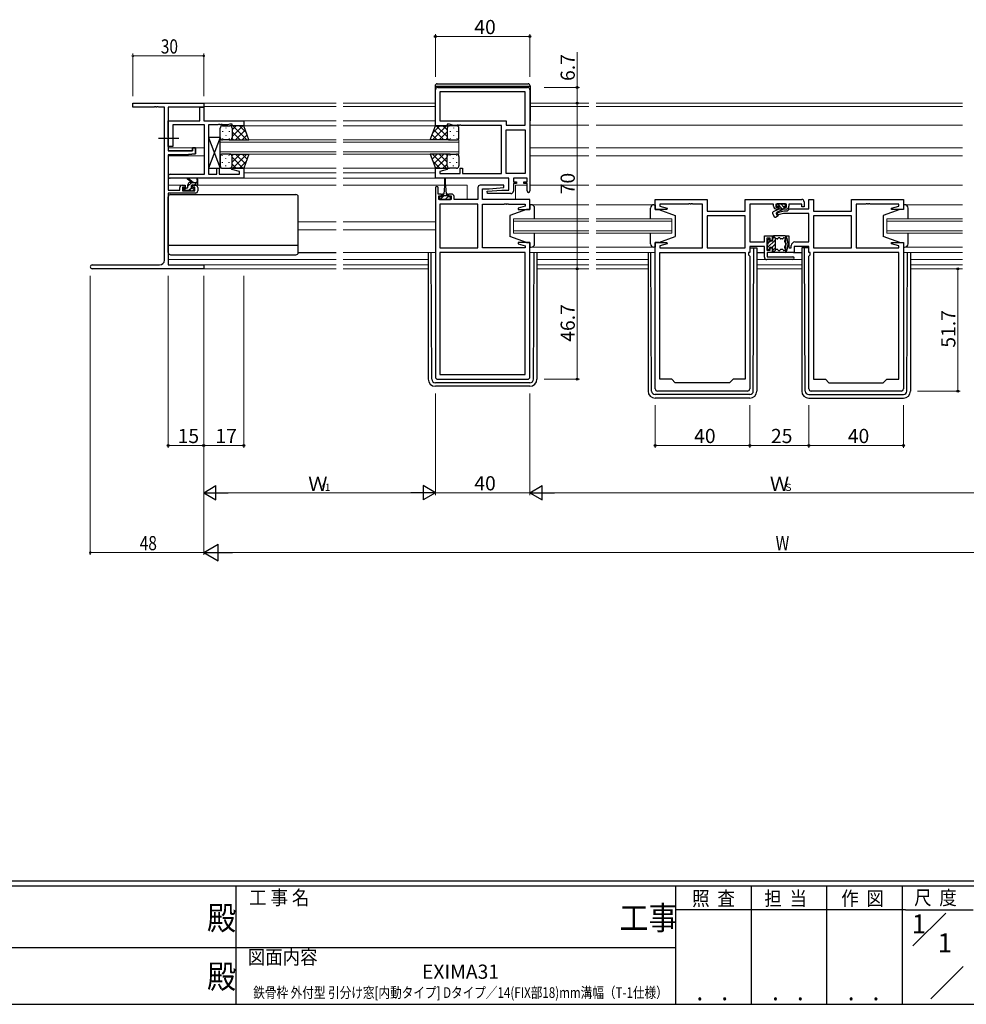
# Model space of a CAD drawing. Extents: x 0 to 1133, y 0 to 806.
# Drawn here: x 463 to 863, y 0 to 416 of the extents above; entities that cross this region are included whole.
import ezdxf
from ezdxf.enums import TextEntityAlignment as Align

# ---------------------------------------------------------------- set-up
doc = ezdxf.new("R2010")
doc.units = 0
doc.linetypes.add('YCENTER_1', pattern=[13, 10, -1, 1, -1])
doc.layers.add('USER1', color=3, linetype='CONTINUOUS')
doc.layers.add('YKK_ZWAK', color=7, linetype='CONTINUOUS')
for name, color, linetype, lineweight in [('YKK_11', 7, 'CONTINUOUS', 30), ('YKK_12', 2, 'CONTINUOUS', 13), ('YKK_13', 4, 'CONTINUOUS', 30), ('YKK_D', 6, 'CONTINUOUS', 13)]:
    doc.layers.add(name, color=color, linetype=linetype, lineweight=lineweight)
doc.styles.get("Standard").update_dxf_attribs({"font": 'ROMANS.SHX', "bigfont": 'EXTFONT.SHX'})
doc.styles.add('YKK_OSSTYLE1', font='romans.shx', dxfattribs={"width": 0.9, "bigfont": 'EXTFONT.SHX'})

# ---------------------------------------------------------------- blocks, each defined once
blk = doc.blocks.new('A201')
at = {"layer": 'YKK_ZWAK', "color": 254, "linetype": 'Continuous'}
for p, q in [((571, 35), (21, 35)), ((544, 34), (21, 34)), ((296, 34), (296, 9)), ((389, 34), (389, 9)), ((437, 34), (437, 9)), ((21, 9), (544, 9))]:
    blk.add_line(p, q, dxfattribs=at)
at = {"layer": 'YKK_ZWAK', "color": 131, "linetype": 'Continuous'}
for p, q in [((405, 34), (405, 9)), ((421, 34), (421, 9)), ((437.7, 29), (389, 29)), ((437.7, 29), (452, 29)), ((439.26, 21.33), (446.19, 28.25)), ((205, 21), (297, 21)), ((297, 21), (389, 21)), ((443.05, 10.18), (449.85, 16.98))]:
    blk.add_line(p, q, dxfattribs=at)
at = {"layer": 'YKK_ZWAK', "color": 131, "linetype": 'Continuous', "style": 'YKK_OSSTYLE1', "width": 0.9}
for s, height, p in [('工 事 名', 3, (298.87, 30.05)), ('照  査', 3, (392.56, 29.87)), ('担  当', 3, (407.82, 29.87)), ('作  図', 3, (424.09, 29.88)), ('尺  度', 3, (439.51, 30.04)), ('図面内容', 3, (298.58, 17.47)), (' ． ．', 3.5, (392.18, 9.75)), (' ． ．', 3.5, (408.18, 9.75)), (' ． ．', 3.5, (424.18, 9.75))]:
    blk.add_text(s, height=height, dxfattribs=at).set_placement(p)
at = {"layer": 'YKK_ZWAK', "color": 254, "linetype": 'Continuous', "style": 'YKK_OSSTYLE1', "width": 0.9}
for s, p in [('殿', (289.94, 24.75)), ('工事', (377.17, 24.75)), ('殿', (289.94, 12.37))]:
    blk.add_text(s, height=5, dxfattribs=at).set_placement(p)

msp = doc.modelspace()

# ---------------------------------------------------------------- linework, layer by layer
at = {"layer": 'YKK_11', "linetype": 'ByBlock', "lineweight": -2, "ltscale": 0.5}
for p, q in [((639.46, 387.68), (677.46, 387.68)), ((638.46, 371.48), (638.46, 386.68)), ((676.53, 385.75), (640.39, 385.75)), ((676.53, 385.75), (640.39, 385.75)), ((640.39, 385.75), (640.39, 373.48)), ((676.53, 371.68), (676.53, 385.75)), ((678.46, 386.68), (678.46, 343.88)), ((538.83, 373.48), (538.83, 379.28)), ((538.83, 379.28), (540.46, 379.28)), ((540.46, 379.28), (540.46, 373.48)), ((525.46, 366.64), (525.46, 373.48)), ((525.46, 373.48), (538.83, 373.48)), ((540.83, 371.85), (527.46, 371.85)), ((527.46, 371.85), (527.46, 362.68)), ((540.46, 373.48), (557.46, 373.48)), ((540.83, 350.91), (540.83, 371.85)), ((546.51, 371.85), (542.46, 371.85)), ((542.46, 371.85), (542.46, 350.91)), ((546.69, 371.97), (546.51, 371.85)), ((547.24, 371.97), (546.69, 371.97)), ((547.42, 371.85), (547.24, 371.97)), ((547.51, 371.85), (547.42, 371.85)), ((547.69, 371.97), (547.51, 371.85)), ((548.24, 371.97), (547.69, 371.97)), ((548.42, 371.85), (548.24, 371.97)), ((550.56, 371.85), (548.42, 371.85)), ((551.46, 372.18), (550.56, 371.85)), ((552.46, 372.18), (551.46, 372.18)), ((552.46, 371.48), (552.46, 372.18)), ((557.46, 371.48), (552.46, 371.48)), ((557.46, 373.48), (557.46, 371.48)), ((643.46, 371.48), (638.46, 371.48)), ((640.39, 373.48), (668.46, 373.48)), ((644.46, 372.18), (643.46, 372.18)), ((643.46, 372.18), (643.46, 371.48)), ((646.2, 371.55), (644.46, 372.18)), ((647.51, 371.55), (646.2, 371.55)), ((647.69, 371.67), (647.51, 371.55)), ((648.24, 371.67), (647.69, 371.67)), ((648.42, 371.55), (648.24, 371.67)), ((648.51, 371.55), (648.42, 371.55)), ((648.69, 371.67), (648.51, 371.55)), ((649.24, 371.67), (648.69, 371.67)), ((649.42, 371.55), (649.24, 371.67)), ((666.46, 371.55), (649.42, 371.55)), ((666.46, 351.21), (666.46, 371.55)), ((668.46, 373.48), (668.46, 371.68)), ((668.46, 371.68), (676.53, 371.68)), ((525.58, 366.46), (525.46, 366.64)), ((525.58, 365.91), (525.58, 366.46)), ((668.46, 351.21), (668.46, 369.75)), ((668.46, 369.75), (676.53, 369.75)), ((676.53, 369.75), (676.53, 351.21)), ((676.53, 369.75), (676.53, 351.21)), ((525.46, 365.72), (525.58, 365.91)), ((525.46, 362.68), (525.46, 365.72)), ((527.46, 362.68), (525.46, 362.68)), ((536.96, 362.18), (535.76, 362.18)), ((535.76, 362.18), (535.76, 360.88)), ((536.96, 359.57), (536.96, 362.18)), ((535.76, 360.88), (525.46, 360.88)), ((525.46, 359.18), (532.46, 359.18)), ((532.46, 359.18), (536.96, 359.57)), ((526.28, 350.91), (540.83, 350.91)), ((542.46, 350.91), (545.96, 350.91)), ((545.96, 350.91), (545.96, 353.48)), ((545.96, 353.48), (546.96, 353.48)), ((546.96, 353.48), (546.96, 350.91)), ((546.96, 350.91), (555.56, 350.91)), ((552.43, 352.96), (552.5, 353.48)), ((555.56, 352.12), (552.43, 352.96)), ((552.5, 353.48), (557.46, 353.48)), ((555.56, 350.91), (555.56, 352.12)), ((557.46, 353.48), (557.46, 349.28)), ((638.46, 349.28), (638.46, 353.48)), ((638.46, 353.48), (643.42, 353.48)), ((643.49, 352.96), (640.39, 352.13)), ((640.39, 352.13), (640.39, 351.21)), ((640.39, 351.21), (648.96, 351.21)), ((643.42, 353.48), (643.49, 352.96)), ((648.96, 351.21), (648.96, 353.48)), ((648.96, 353.48), (649.96, 353.48)), ((649.96, 353.48), (649.96, 351.21)), ((649.96, 351.21), (666.46, 351.21)), ((676.53, 351.21), (668.46, 351.21)), ((557.46, 349.28), (526.28, 349.28)), ((669.53, 349.28), (638.46, 349.28)), ((667.44, 346.28), (657.46, 346.28)), ((667.48, 345.32), (667.44, 346.28)), ((669.53, 344.28), (669.53, 349.28)), ((677.26, 349.28), (671.46, 349.28)), ((671.46, 349.28), (671.46, 347.78)), ((671.46, 347.78), (672.86, 347.78)), ((672.86, 346.98), (671.46, 346.98)), ((671.46, 346.98), (671.46, 343.78)), ((672.86, 347.78), (672.86, 346.98)), ((675.86, 346.98), (675.86, 347.78)), ((675.86, 347.78), (677.26, 347.78)), ((677.26, 346.98), (675.86, 346.98)), ((677.26, 347.78), (677.26, 349.28)), ((677.26, 343.88), (677.26, 346.98)), ((638.46, 345.18), (638.46, 265.28)), ((639.66, 342.58), (639.66, 345.18)), ((641.06, 342.58), (639.66, 342.58)), ((639.96, 340.28), (639.96, 341.78)), ((639.96, 341.78), (641.06, 341.78)), ((641.06, 341.78), (641.06, 342.58)), ((645.36, 342.58), (644.06, 342.58)), ((644.06, 342.58), (644.06, 341.78)), ((644.06, 341.78), (645.16, 341.78)), ((645.16, 341.78), (645.16, 340.28)), ((646.36, 340.28), (646.36, 341.58)), ((656.46, 345.28), (656.46, 340.28)), ((658.39, 340.28), (658.39, 344.78)), ((658.39, 344.78), (661.27, 344.78)), ((660.44, 343.74), (666.66, 344.28)), ((660.49, 342.78), (660.44, 343.74)), ((670.46, 342.78), (660.49, 342.78)), ((661.27, 344.78), (667.48, 345.32)), ((666.66, 344.28), (669.53, 344.28)), ((645.16, 340.28), (639.96, 340.28)), ((640.39, 338.35), (640.39, 319.81)), ((640.39, 338.35), (640.39, 319.81)), ((656.46, 338.35), (640.39, 338.35)), ((656.46, 340.28), (646.36, 340.28)), ((656.46, 319.81), (656.46, 338.35)), ((678.46, 340.28), (658.39, 340.28)), ((658.46, 319.81), (658.46, 338.35)), ((658.46, 338.35), (667.51, 338.35)), ((667.51, 338.35), (667.69, 338.47)), ((667.69, 338.47), (668.24, 338.47)), ((668.24, 338.47), (668.42, 338.35)), ((668.42, 338.35), (668.51, 338.35)), ((668.51, 338.35), (668.69, 338.47)), ((668.69, 338.47), (669.24, 338.47)), ((669.24, 338.47), (669.42, 338.35)), ((669.42, 338.35), (676.53, 338.35)), ((676.53, 337.43), (673.43, 336.6)), ((676.53, 338.35), (676.53, 337.43)), ((678.46, 336.08), (678.46, 340.28)), ((731.46, 336.08), (731.46, 340.28)), ((731.46, 340.28), (753.46, 340.28)), ((745.51, 338.35), (733.39, 338.35)), ((733.39, 338.35), (733.39, 337.43)), ((733.39, 337.43), (736.49, 336.6)), ((745.69, 338.47), (745.51, 338.35)), ((746.24, 338.47), (745.69, 338.47)), ((746.42, 338.35), (746.24, 338.47)), ((746.51, 338.35), (746.42, 338.35)), ((746.69, 338.47), (746.51, 338.35)), ((747.24, 338.47), (746.69, 338.47)), ((747.42, 338.35), (747.24, 338.47)), ((751.46, 338.35), (747.42, 338.35)), ((751.46, 319.81), (751.46, 338.35)), ((753.46, 340.28), (753.46, 335.28)), ((769.53, 335.28), (769.53, 340.28)), ((769.53, 340.28), (793.46, 340.28)), ((781.56, 338.35), (771.46, 338.35)), ((771.46, 338.35), (771.46, 322.31)), ((781.56, 337.38), (781.56, 338.35)), ((787.06, 338.35), (782.56, 338.35)), ((782.56, 338.35), (782.56, 336.98)), ((787.06, 336.98), (787.06, 338.35)), ((793.46, 338.35), (788.06, 338.35)), ((788.06, 338.35), (788.06, 337.38)), ((793.46, 337.18), (793.46, 338.35)), ((794.46, 339.28), (794.46, 337.18)), ((796.46, 336.31), (796.46, 340.28)), ((796.46, 340.28), (798.39, 340.28)), ((798.39, 340.28), (798.39, 335.28)), ((814.46, 335.28), (814.46, 340.28)), ((814.46, 340.28), (836.46, 340.28)), ((820.51, 338.35), (816.46, 338.35)), ((816.46, 338.35), (816.46, 319.81)), ((820.69, 338.47), (820.51, 338.35)), ((821.24, 338.47), (820.69, 338.47)), ((821.42, 338.35), (821.24, 338.47)), ((821.51, 338.35), (821.42, 338.35)), ((821.69, 338.47), (821.51, 338.35)), ((822.24, 338.47), (821.69, 338.47)), ((822.42, 338.35), (822.24, 338.47)), ((834.53, 338.35), (822.42, 338.35)), ((831.43, 336.6), (834.53, 337.43)), ((834.53, 337.43), (834.53, 338.35)), ((836.46, 340.28), (836.46, 336.08)), ((673.43, 336.6), (673.5, 336.08)), ((673.5, 336.08), (678.46, 336.08)), ((736.42, 336.08), (731.46, 336.08)), ((736.49, 336.6), (736.42, 336.08)), ((753.46, 335.28), (769.53, 335.28)), ((769.53, 333.35), (753.46, 333.35)), ((769.53, 333.35), (753.46, 333.35)), ((753.46, 333.35), (753.46, 319.81)), ((769.53, 319.81), (769.53, 333.35)), ((782.56, 336.98), (783.56, 336.98)), ((782.73, 334.61), (785.97, 335.48)), ((782.99, 333.65), (782.73, 334.61)), ((783.56, 336.18), (782.76, 336.18)), ((785.73, 334.38), (782.99, 333.65)), ((783.56, 336.98), (783.56, 336.18)), ((796.46, 334.38), (785.73, 334.38)), ((785.97, 335.48), (787.46, 335.48)), ((786.06, 336.18), (786.06, 336.98)), ((786.06, 336.98), (787.06, 336.98)), ((786.86, 336.18), (786.06, 336.18)), ((787.46, 335.48), (788.29, 336.31)), ((788.29, 336.31), (796.46, 336.31)), ((794.46, 337.18), (793.46, 337.18)), ((796.46, 322.31), (796.46, 334.38)), ((798.39, 335.28), (814.46, 335.28)), ((814.46, 333.35), (798.39, 333.35)), ((814.46, 333.35), (798.39, 333.35)), ((798.39, 333.35), (798.39, 319.81)), ((814.46, 319.81), (814.46, 333.35)), ((831.5, 336.08), (831.43, 336.6)), ((836.46, 336.08), (831.5, 336.08)), ((777.66, 322.31), (777.66, 324.88)), ((777.66, 324.88), (781.16, 324.88)), ((781.16, 324.88), (781.16, 322.88)), ((786.76, 317.88), (786.76, 324.88)), ((786.76, 324.88), (787.96, 324.88)), ((787.96, 324.88), (787.96, 319.88)), ((673.5, 322.08), (673.43, 321.56)), ((673.43, 321.56), (676.53, 320.73)), ((678.46, 322.08), (673.5, 322.08)), ((676.53, 320.73), (676.53, 319.81)), ((678.46, 265.28), (678.46, 322.08)), ((731.46, 260.28), (731.46, 322.08)), ((731.46, 322.08), (736.42, 322.08)), ((736.49, 321.56), (733.39, 320.73)), ((733.39, 320.73), (733.39, 319.81)), ((736.42, 322.08), (736.49, 321.56)), ((771.46, 322.31), (777.66, 322.31)), ((780.16, 323.88), (778.66, 323.88)), ((778.66, 323.88), (778.66, 318.88)), ((780.16, 322.88), (780.16, 323.88)), ((781.16, 322.88), (780.16, 322.88)), ((789.06, 319.88), (789.06, 320.81)), ((790.56, 322.31), (796.46, 322.31)), ((831.43, 321.56), (831.5, 322.08)), ((834.53, 320.73), (831.43, 321.56)), ((831.5, 322.08), (836.46, 322.08)), ((834.53, 319.81), (834.53, 320.73)), ((836.46, 322.08), (836.46, 260.28)), ((640.39, 319.81), (656.46, 319.81)), ((676.53, 317.88), (640.39, 317.88)), ((640.39, 317.88), (640.39, 266.21)), ((676.53, 319.81), (658.46, 319.81)), ((676.53, 266.21), (676.53, 317.88)), ((676.53, 266.21), (676.53, 317.88)), ((733.39, 319.81), (751.46, 319.81)), ((733.39, 264.28), (733.39, 317.88)), ((733.39, 317.88), (769.53, 317.88)), ((753.46, 319.81), (769.53, 319.81)), ((769.53, 317.88), (769.53, 264.28)), ((769.53, 317.88), (769.53, 264.28)), ((771.46, 317.88), (770.93, 317.88)), ((770.93, 317.88), (770.93, 316.88)), ((770.93, 316.88), (771.46, 316.35)), ((777.66, 320.38), (771.46, 320.38)), ((771.46, 320.38), (771.46, 317.88)), ((777.66, 315.88), (777.66, 320.38)), ((778.66, 318.88), (780.16, 318.88)), ((781.16, 317.88), (778.86, 317.88)), ((778.86, 317.88), (778.86, 316.08)), ((780.16, 318.88), (780.16, 319.88)), ((780.16, 319.88), (781.16, 319.88)), ((781.16, 319.88), (781.16, 317.88)), ((790.26, 317.88), (786.76, 317.88)), ((787.96, 319.88), (789.06, 319.88)), ((796.46, 320.38), (790.26, 320.38)), ((790.26, 320.38), (790.26, 317.88)), ((796.46, 317.88), (796.46, 320.38)), ((796.99, 317.88), (796.46, 317.88)), ((796.46, 316.35), (796.99, 316.88)), ((796.99, 316.88), (796.99, 317.88)), ((798.39, 319.81), (814.46, 319.81)), ((798.39, 317.88), (798.39, 264.28)), ((798.39, 317.88), (798.39, 264.28)), ((834.53, 317.88), (798.39, 317.88)), ((816.46, 319.81), (834.53, 319.81)), ((834.53, 264.28), (834.53, 317.88)), ((771.46, 316.35), (771.46, 260.28)), ((789.66, 314.88), (778.66, 314.88)), ((778.86, 316.08), (789.66, 316.08)), ((796.46, 260.28), (796.46, 316.35)), ((639.46, 264.28), (677.46, 264.28)), ((640.39, 266.21), (676.53, 266.21)), ((738.46, 264.28), (733.39, 264.28)), ((739.96, 262.78), (738.46, 264.28)), ((762.96, 262.78), (739.96, 262.78)), ((764.46, 264.28), (762.96, 262.78)), ((769.53, 264.28), (764.46, 264.28)), ((798.39, 264.28), (803.46, 264.28)), ((803.46, 264.28), (804.96, 262.78)), ((804.96, 262.78), (827.96, 262.78)), ((827.96, 262.78), (829.46, 264.28)), ((829.46, 264.28), (834.53, 264.28)), ((770.46, 259.28), (732.46, 259.28)), ((835.46, 259.28), (797.46, 259.28))]:
    msp.add_line(p, q, dxfattribs=at)
at = {"layer": 'YKK_11', "color": 0, "linetype": 'ByBlock', "lineweight": -2}
for p, q in [((510.46, 380.98), (540.46, 380.98)), ((510.46, 379.35), (510.46, 380.98)), ((519.51, 379.35), (510.46, 379.35)), ((519.69, 379.47), (519.51, 379.35)), ((520.24, 379.47), (519.69, 379.47)), ((520.42, 379.35), (520.24, 379.47)), ((520.51, 379.35), (520.42, 379.35)), ((520.69, 379.47), (520.51, 379.35)), ((521.24, 379.47), (520.69, 379.47)), ((521.42, 379.35), (521.24, 379.47)), ((523.83, 379.35), (521.42, 379.35)), ((523.83, 314.61), (523.83, 379.35)), ((525.46, 379.35), (525.46, 360.88)), ((540.46, 379.35), (525.46, 379.35)), ((540.46, 380.98), (540.46, 379.35)), ((535.76, 362.18), (536.96, 362.18)), ((535.76, 360.88), (535.76, 362.18)), ((536.96, 362.18), (536.96, 359.57)), ((525.46, 360.88), (535.76, 360.88)), ((525.46, 359.18), (525.46, 344.18)), ((532.46, 359.18), (525.46, 359.18)), ((536.96, 359.57), (532.46, 359.18)), ((531.36, 346.28), (532.66, 346.28)), ((532.66, 346.28), (532.66, 345.48)), ((535.66, 346.28), (536.96, 346.28)), ((535.66, 345.48), (535.66, 346.28)), ((525.46, 344.18), (530.36, 344.18)), ((525.46, 342.98), (525.46, 312.61)), ((536.96, 342.98), (525.46, 342.98)), ((530.36, 344.18), (530.36, 345.28)), ((531.56, 345.48), (531.56, 343.98)), ((532.66, 345.48), (531.56, 345.48)), ((531.56, 343.98), (536.76, 343.98)), ((536.76, 345.48), (535.66, 345.48)), ((536.76, 343.98), (536.76, 345.48)), ((537.96, 345.28), (537.96, 343.98)), ((493.28, 312.61), (521.83, 312.61)), ((525.46, 312.61), (540.46, 312.61)), ((540.46, 312.61), (540.46, 310.98)), ((540.46, 310.98), (493.28, 310.98))]:
    msp.add_line(p, q, dxfattribs=at)
at = {"layer": 'YKK_11', "linetype": 'ByBlock', "lineweight": -2, "ltscale": 0.5}
for centre, radius, start, end in [((639.46, 386.68), 1, 90, 180), ((677.46, 386.68), 1, 0, 90), ((526.28, 350.1), 0.815, 90, 270), ((639.06, 345.18), 0.6, 360, 180), ((657.46, 345.28), 1, 90, 180), ((645.36, 341.58), 1, 0, 90), ((670.46, 343.78), 1, 270, 360), ((677.86, 343.88), 0.6, 180, 0), ((782.76, 337.38), 1.2, 180, 270), ((786.86, 337.38), 1.2, 270, 360), ((793.46, 339.28), 1, 0, 90), ((790.56, 320.81), 1.5, 90, 180), ((778.66, 315.88), 1, 180, 270), ((789.66, 315.48), 0.6, 270, 90), ((639.46, 265.28), 1, 180, 270), ((677.46, 265.28), 1, 270, 360), ((732.46, 260.28), 1, 180, 270), ((770.46, 260.28), 1, 270, 360), ((797.46, 260.28), 1, 180, 270), ((835.46, 260.28), 1, 270, 360)]:
    msp.add_arc(centre, radius, start, end, dxfattribs=at)
at = {"layer": 'YKK_11', "color": 0, "linetype": 'ByBlock', "lineweight": -2}
for centre, radius, start, end in [((531.36, 345.28), 1, 90, 180), ((536.96, 345.28), 1, 0, 90), ((536.96, 343.98), 1, 270, 360), ((493.28, 311.8), 0.815, 90, 270), ((521.83, 314.61), 2, 270, 360)]:
    msp.add_arc(centre, radius, start, end, dxfattribs=at)
at = {"layer": 'YKK_12', "ltscale": 1.5}
for p, q in [((540.16, 380.98), (596.46, 380.98)), ((596.46, 379.58), (540.46, 379.58)), ((599.46, 380.98), (638.36, 380.98)), ((638.36, 379.58), (599.46, 379.58)), ((678.56, 380.98), (703.46, 380.98)), ((703.46, 379.58), (678.56, 379.58)), ((706.46, 380.98), (861.46, 380.98)), ((706.46, 379.58), (861.46, 379.58)), ((556.96, 371.48), (596.46, 371.48)), ((557.16, 373.48), (596.46, 373.48)), ((599.46, 373.48), (638.46, 373.48)), ((599.46, 371.48), (638.46, 371.48)), ((678.46, 371.68), (703.46, 371.68)), ((706.46, 371.68), (861.46, 371.68)), ((525.46, 362.18), (540.83, 362.18)), ((596.46, 365.48), (547.46, 365.48)), ((547.46, 365.48), (547.46, 359.48)), ((547.46, 364.48), (596.46, 364.48)), ((599.46, 365.48), (648.46, 365.48)), ((648.46, 364.48), (599.46, 364.48)), ((648.46, 365.48), (648.46, 359.48)), ((678.46, 362.18), (703.46, 362.18)), ((706.46, 362.18), (861.46, 362.18)), ((525.46, 358.78), (540.83, 358.78)), ((596.46, 360.48), (547.46, 360.48)), ((547.46, 359.48), (596.46, 359.48)), ((599.46, 360.48), (648.46, 360.48)), ((648.46, 359.48), (599.46, 359.48)), ((678.46, 358.78), (703.46, 358.78)), ((706.46, 358.78), (861.46, 358.78)), ((556.96, 353.48), (596.46, 353.48)), ((557.46, 351.48), (596.46, 351.48)), ((599.46, 353.48), (638.84, 353.48)), ((599.46, 351.48), (638.46, 351.48)), ((525.46, 346.28), (531.36, 346.28)), ((536.96, 346.28), (596.46, 346.28)), ((556.96, 349.28), (596.46, 349.28)), ((599.46, 349.28), (669.24, 349.28)), ((599.46, 346.28), (642.33, 346.28)), ((642.81, 346.28), (651.89, 346.28)), ((651.89, 346.28), (651.89, 340.39)), ((672.39, 346.28), (677.26, 346.28)), ((672.39, 346.28), (672.39, 340.39)), ((678.46, 346.28), (703.46, 346.28)), ((706.46, 346.28), (861.46, 346.28)), ((678.46, 338.08), (703.46, 338.08)), ((731.46, 338.08), (706.46, 338.08)), ((836.46, 338.08), (861.46, 338.08)), ((580.46, 330.78), (596.46, 330.78)), ((599.46, 330.78), (638.46, 330.78)), ((671.46, 332.08), (703.46, 332.08)), ((671.46, 326.08), (671.46, 332.08)), ((703.46, 331.08), (671.46, 331.08)), ((738.46, 332.08), (706.46, 332.08)), ((706.46, 331.08), (738.46, 331.08)), ((738.46, 326.08), (738.46, 332.08)), ((829.46, 332.08), (861.46, 332.08)), ((829.46, 326.08), (829.46, 332.08)), ((861.46, 331.08), (829.46, 331.08)), ((580.46, 327.38), (596.46, 327.38)), ((599.46, 327.38), (638.46, 327.38)), ((671.46, 327.08), (703.46, 327.08)), ((703.46, 326.08), (671.46, 326.08)), ((738.46, 327.08), (706.46, 327.08)), ((706.46, 326.08), (738.46, 326.08)), ((829.46, 327.08), (861.46, 327.08)), ((861.46, 326.08), (829.46, 326.08)), ((596.46, 317.88), (580.46, 317.88)), ((638.46, 317.88), (599.46, 317.88)), ((678.46, 320.08), (703.46, 320.08)), ((678.46, 317.88), (703.46, 317.88)), ((731.46, 320.08), (706.46, 320.08)), ((706.46, 317.88), (731.46, 317.88)), ((774.46, 317.88), (777.66, 317.88)), ((780.86, 317.88), (793.46, 317.88)), ((836.46, 320.08), (861.46, 320.08)), ((836.46, 317.88), (861.46, 317.88)), ((525.46, 314.88), (596.46, 314.88)), ((525.76, 312.61), (596.46, 312.61)), ((599.46, 314.88), (635.46, 314.88)), ((599.46, 312.61), (635.46, 312.61)), ((681.46, 314.88), (703.46, 314.88)), ((681.46, 312.61), (703.46, 312.61)), ((706.46, 314.88), (728.46, 314.88)), ((706.46, 312.61), (728.46, 312.61)), ((774.46, 314.88), (793.46, 314.88)), ((774.46, 312.61), (793.46, 312.61)), ((839.46, 314.88), (861.46, 314.88)), ((839.46, 312.61), (861.46, 312.61)), ((540.16, 310.98), (596.46, 310.98)), ((599.46, 310.98), (635.46, 310.98)), ((681.46, 310.98), (703.46, 310.98)), ((706.46, 310.98), (728.46, 310.98)), ((774.46, 310.98), (793.46, 310.98)), ((839.46, 310.98), (861.46, 310.98))]:
    msp.add_line(p, q, dxfattribs=at)
at = {"layer": 'YKK_13', "ltscale": 1.5}
for p, q in [((638.36, 388.28), (638.36, 373.48)), ((678.56, 387.98), (638.36, 387.98)), ((639.26, 389.18), (677.66, 389.18)), ((678.56, 388.28), (678.56, 373.48)), ((548.47, 371.48), (551.47, 371.48)), ((549.83, 370.56), (549.83, 370.36)), ((557.47, 371.48), (551.47, 371.48)), ((552.47, 366.86), (557.09, 371.48)), ((552.47, 369.69), (554.26, 371.48)), ((552.74, 371.48), (558.74, 365.48)), ((555.56, 371.48), (558.53, 368.52)), ((559.61, 365.48), (557.47, 371.48)), ((636.32, 365.48), (638.46, 371.48)), ((643.19, 371.48), (637.19, 365.48)), ((640.36, 371.48), (637.4, 368.52)), ((638.36, 373.48), (638.46, 373.48)), ((638.46, 371.48), (644.46, 371.48)), ((643.46, 366.86), (638.84, 371.48)), ((643.46, 369.69), (641.67, 371.48)), ((647.46, 371.48), (644.46, 371.48)), ((646.1, 370.56), (646.1, 370.36)), ((678.56, 373.48), (678.46, 373.48)), ((542.46, 366.48), (547.46, 353.48)), ((547.46, 366.48), (542.46, 353.48)), ((547.46, 366.48), (542.46, 366.48)), ((542.46, 366.48), (542.46, 353.48)), ((547.46, 353.48), (547.46, 366.48)), ((547.47, 366.48), (547.47, 370.48)), ((548.42, 369.14), (548.42, 368.94)), ((549.83, 367.53), (549.83, 367.33)), ((551.25, 369.14), (551.25, 368.94)), ((552.47, 370.48), (552.47, 366.88)), ((552.47, 370.08), (552.47, 366.48)), ((552.47, 368.92), (555.91, 365.48)), ((553.92, 365.48), (558.11, 369.67)), ((556.74, 365.48), (558.86, 367.59)), ((639.18, 365.48), (637.07, 367.59)), ((642.01, 365.48), (637.82, 369.68)), ((643.46, 368.92), (640.02, 365.48)), ((643.46, 370.48), (643.46, 366.88)), ((643.46, 370.08), (643.46, 366.48)), ((644.68, 369.14), (644.68, 368.94)), ((646.1, 367.53), (646.1, 367.33)), ((647.51, 369.14), (647.51, 368.94)), ((648.46, 366.48), (648.46, 370.48)), ((548.42, 366.11), (548.42, 365.91)), ((551.47, 365.48), (548.47, 365.48)), ((551.25, 366.11), (551.25, 365.91)), ((551.25, 365.48), (559.61, 365.48)), ((552.41, 366.15), (553.08, 365.48)), ((644.68, 365.48), (636.32, 365.48)), ((643.52, 366.15), (642.85, 365.48)), ((644.46, 365.48), (647.46, 365.48)), ((644.68, 366.11), (644.68, 365.91)), ((647.51, 366.11), (647.51, 365.91)), ((547.47, 358.48), (547.47, 354.48)), ((548.42, 358.85), (548.42, 359.05)), ((551.47, 359.48), (548.47, 359.48)), ((551.25, 359.48), (559.61, 359.48)), ((551.25, 358.85), (551.25, 359.05)), ((552.41, 358.81), (553.08, 359.48)), ((552.47, 356.04), (555.91, 359.48)), ((552.47, 354.88), (552.47, 358.48)), ((552.47, 358.1), (557.09, 353.48)), ((552.47, 354.48), (552.47, 358.08)), ((552.74, 353.48), (558.74, 359.48)), ((553.92, 359.48), (558.11, 355.29)), ((556.74, 359.48), (558.86, 357.37)), ((559.61, 359.48), (557.47, 353.48)), ((644.68, 359.48), (636.32, 359.48)), ((636.32, 359.48), (638.46, 353.48)), ((639.18, 359.48), (637.07, 357.37)), ((643.19, 353.48), (637.19, 359.48)), ((642.01, 359.48), (637.82, 355.29)), ((643.46, 358.1), (638.84, 353.48)), ((643.46, 356.04), (640.02, 359.48)), ((643.52, 358.81), (642.85, 359.48)), ((643.46, 354.88), (643.46, 358.48)), ((643.46, 354.48), (643.46, 358.08)), ((644.46, 359.48), (647.46, 359.48)), ((644.68, 358.85), (644.68, 359.05)), ((647.51, 358.85), (647.51, 359.05)), ((648.46, 358.48), (648.46, 354.48)), ((548.42, 355.82), (548.42, 356.02)), ((549.83, 357.43), (549.83, 357.63)), ((549.83, 354.4), (549.83, 354.6)), ((551.25, 355.82), (551.25, 356.02)), ((552.47, 355.27), (554.26, 353.48)), ((555.56, 353.48), (558.53, 356.44)), ((640.36, 353.48), (637.4, 356.44)), ((643.46, 355.27), (641.67, 353.48)), ((644.68, 355.82), (644.68, 356.02)), ((646.1, 357.43), (646.1, 357.63)), ((646.1, 354.4), (646.1, 354.6)), ((647.51, 355.82), (647.51, 356.02)), ((542.46, 353.48), (547.46, 353.48)), ((548.47, 353.48), (551.47, 353.48)), ((557.47, 353.48), (551.47, 353.48)), ((638.46, 353.48), (644.46, 353.48)), ((647.46, 353.48), (644.46, 353.48)), ((535.46, 347.48), (533.64, 348.88)), ((533.76, 345.38), (533.76, 346.48)), ((536.06, 347.48), (533.85, 349.16)), ((534.76, 347.48), (537.96, 347.48)), ((535.36, 345.54), (535.36, 346.18)), ((535.66, 346.48), (537.66, 346.48)), ((537.66, 348.61), (537.47, 347.48)), ((537.96, 346.78), (537.96, 348.78)), ((642.31, 346.08), (642.06, 342.58)), ((642.31, 349.03), (642.31, 346.08)), ((642.81, 346.08), (642.81, 349.03)), ((642.81, 346.08), (643.06, 342.58)), ((525.46, 317.88), (525.46, 341.38)), ((526.46, 342.38), (579.46, 342.38)), ((531.76, 344.78), (531.76, 344.28)), ((533.46, 345.08), (532.06, 345.08)), ((532.06, 343.98), (532.56, 343.98)), ((532.76, 344.18), (534.86, 344.18)), ((535.06, 343.98), (535.66, 343.98)), ((536.16, 345.08), (535.83, 345.08)), ((535.88, 344.07), (536.38, 344.57)), ((580.46, 317.88), (580.46, 341.38)), ((641.31, 341.38), (640.26, 341.38)), ((640.26, 341.38), (640.26, 340.28)), ((641.31, 341.38), (641.31, 342.18)), ((643.81, 341.88), (641.31, 341.88)), ((641.71, 342.58), (642.06, 342.58)), ((643.06, 342.58), (643.41, 342.58)), ((643.81, 342.18), (643.81, 341.38)), ((644.86, 341.38), (643.81, 341.38)), ((644.86, 340.28), (644.86, 341.38)), ((640.26, 340.28), (644.86, 340.28)), ((678.96, 338.08), (678.46, 338.08)), ((678.46, 338.08), (678.46, 336.08)), ((678.96, 338.08), (678.46, 338.08)), ((678.46, 338.08), (678.46, 336.08)), ((730.96, 338.08), (731.46, 338.08)), ((731.46, 338.08), (731.46, 336.08)), ((782.76, 338.08), (782.76, 337.68)), ((786.56, 338.38), (783.06, 338.38)), ((783.06, 337.38), (783.76, 337.38)), ((783.15, 338.38), (785.15, 336.38)), ((783.76, 337.38), (783.76, 336.38)), ((784.57, 338.38), (785.86, 337.08)), ((785.86, 337.38), (785.86, 336.28)), ((785.86, 337.38), (786.56, 337.38)), ((785.98, 338.38), (786.83, 337.54)), ((786.86, 337.68), (786.86, 338.08)), ((836.96, 338.08), (836.46, 338.08)), ((836.46, 338.08), (836.46, 336.08)), ((676.96, 336.08), (669.96, 333.48)), ((676.96, 336.08), (669.96, 333.48)), ((669.96, 333.48), (669.96, 324.68)), ((669.96, 333.48), (669.96, 324.68)), ((678.46, 336.08), (676.96, 336.08)), ((678.46, 336.08), (676.96, 336.08)), ((680.46, 332.48), (680.46, 336.58)), ((680.46, 332.08), (680.46, 336.58)), ((729.46, 332.08), (729.46, 336.58)), ((731.46, 336.08), (732.96, 336.08)), ((732.96, 336.08), (739.96, 333.48)), ((739.96, 333.48), (739.96, 324.68)), ((781.11, 334.39), (781.73, 333.07)), ((783.49, 336.05), (781.35, 335.06)), ((782.43, 332.85), (783.52, 333.48)), ((782.86, 334.88), (785.86, 336.28)), ((782.86, 334.88), (783.52, 333.48)), ((783.76, 336.38), (785.86, 336.38)), ((834.96, 336.08), (827.96, 333.48)), ((827.96, 333.48), (827.96, 324.68)), ((836.46, 336.08), (834.96, 336.08)), ((838.46, 332.08), (838.46, 336.58)), ((680.46, 321.58), (680.46, 326.08)), ((680.46, 321.58), (680.46, 325.68)), ((729.46, 321.58), (729.46, 326.08)), ((786.46, 324.88), (781.46, 324.88)), ((838.46, 321.58), (838.46, 326.08)), ((525.46, 320.92), (580.46, 320.92)), ((676.96, 322.08), (669.96, 324.68)), ((676.96, 322.08), (669.96, 324.68)), ((676.96, 322.08), (678.46, 322.08)), ((676.96, 322.08), (678.46, 322.08)), ((678.46, 322.08), (678.46, 320.08)), ((678.46, 322.08), (678.46, 320.08)), ((732.96, 322.08), (731.46, 322.08)), ((731.46, 322.08), (731.46, 320.08)), ((732.96, 322.08), (739.96, 324.68)), ((778.86, 322.88), (778.86, 321.78)), ((778.86, 320.98), (778.86, 319.48)), ((779.35, 323.49), (778.95, 323.09)), ((779.86, 323.28), (779.86, 323.15)), ((781.16, 322.63), (780.38, 322.63)), ((781.16, 322.63), (781.16, 324.58)), ((781.16, 324.38), (781.56, 324.38)), ((782.36, 319.18), (782.36, 323.58)), ((783.12, 323.58), (782.36, 323.58)), ((785.31, 323.58), (784.61, 323.58)), ((834.96, 322.08), (827.96, 324.68)), ((834.96, 322.08), (836.46, 322.08)), ((836.46, 322.08), (836.46, 320.08)), ((526.46, 316.88), (579.46, 316.88)), ((580.46, 317.88), (596.46, 317.88)), ((635.46, 317.88), (635.46, 264.28)), ((636.96, 264.28), (636.67, 317.88)), ((678.46, 320.08), (678.96, 320.08)), ((678.46, 320.08), (678.96, 320.08)), ((679.97, 264.28), (680.25, 317.88)), ((681.46, 317.88), (681.46, 264.28)), ((728.46, 317.88), (728.46, 259.28)), ((729.96, 259.28), (729.67, 317.88)), ((731.46, 320.08), (730.96, 320.08)), ((771.46, 319.78), (774.46, 319.78)), ((772.97, 259.28), (773.26, 319.78)), ((774.46, 319.78), (774.46, 259.28)), ((774.46, 317.88), (777.66, 317.88)), ((779.16, 319.18), (779.56, 319.18)), ((779.86, 319.48), (779.86, 319.83)), ((780.16, 320.13), (781.16, 320.13)), ((781.16, 318.18), (781.16, 320.13)), ((781.16, 318.38), (781.56, 318.38)), ((786.46, 317.88), (781.46, 317.88)), ((783.12, 319.18), (782.36, 319.18)), ((785.31, 319.18), (784.61, 319.18)), ((789.96, 317.88), (793.46, 317.88)), ((793.46, 319.78), (793.46, 259.28)), ((796.46, 319.78), (793.46, 319.78)), ((794.96, 259.28), (794.66, 319.78)), ((836.46, 320.08), (836.96, 320.08)), ((837.97, 259.28), (838.25, 317.88)), ((839.46, 317.88), (839.46, 259.28)), ((678.47, 262.78), (638.46, 262.78)), ((678.46, 261.28), (638.46, 261.28)), ((771.47, 257.78), (731.46, 257.78)), ((771.46, 256.28), (731.46, 256.28)), ((796.46, 257.78), (836.47, 257.78)), ((796.46, 256.28), (836.46, 256.28))]:
    msp.add_line(p, q, dxfattribs=at)
at = {"layer": 'YKK_13', "linetype": 'YCENTER_1'}
msp.add_line((521.33, 366.18), (529.96, 366.18), dxfattribs=at)
at = {"layer": 'YKK_13', "linetype": 'Continuous', "ltscale": 1.5}
for p, q in [((535.39, 347.48), (533.76, 345.86)), ((537.63, 347.48), (536.63, 346.48)), ((532.99, 345.08), (531.92, 344.02)), ((535.13, 344.98), (534.33, 344.18)), ((642.04, 341.88), (640.44, 340.28)), ((643.81, 341.41), (642.68, 340.28)), ((778.86, 319.78), (782.36, 323.28)), ((779.1, 321.71), (779.74, 322.36)), ((780.91, 320.13), (782.36, 321.58)), ((781.16, 323.78), (781.75, 324.36)), ((781.16, 318.69), (782.36, 319.89))]:
    msp.add_line(p, q, dxfattribs=at)
at = {"layer": 'YKK_13', "ltscale": 1.5}
for centre, radius, start, end in [((639.26, 388.28), 0.9, 90, 180), ((677.66, 388.28), 0.9, 0, 90), ((548.47, 370.48), 1, 90, 180), ((551.47, 370.48), 1, 0, 90), ((551.47, 370.48), 1, 0, 90), ((644.46, 370.48), 1, 90, 180), ((644.46, 370.48), 1, 90, 180), ((647.46, 370.48), 1, 360, 90), ((548.47, 366.48), 1, 180, 270), ((551.47, 366.48), 1, 270, 0), ((551.47, 366.48), 1, 270, 0), ((644.46, 366.48), 1, 180, 270), ((644.46, 366.48), 1, 180, 270), ((647.46, 366.48), 1, 270, 360), ((548.47, 358.48), 1, 90, 180), ((551.47, 358.48), 1, 0, 90), ((551.47, 358.48), 1, 0, 90), ((644.46, 358.48), 1, 90, 180), ((644.46, 358.48), 1, 90, 180), ((647.46, 358.48), 1, 360, 90), ((548.47, 354.48), 1, 180, 270), ((551.47, 354.48), 1, 270, 0), ((551.47, 354.48), 1, 270, 0), ((644.46, 354.48), 1, 180, 270), ((644.46, 354.48), 1, 180, 270), ((647.46, 354.48), 1, 270, 360), ((533.66, 349.08), 0.2, 24.4171, 264.4171), ((534.76, 346.48), 1, 90, 180), ((535.06, 345.54), 0.3, 303.0557, 360), ((535.66, 346.18), 0.3, 90, 180), ((537.76, 348.78), 0.2, 360, 240), ((537.66, 346.78), 0.3, 270, 360), ((642.56, 349.03), 0.25, 0, 180), ((526.46, 341.38), 1, 90, 180), ((532.06, 344.78), 0.3, 90, 180), ((532.06, 344.28), 0.3, 180, 270), ((532.56, 344.18), 0.2, 270, 360), ((533.46, 345.38), 0.3, 270, 360), ((535.06, 344.18), 0.2, 180, 270), ((535.36, 345.08), 0.25, 123.0557, 326.9443), ((535.83, 344.78), 0.3, 90, 146.9443), ((535.66, 344.28), 0.3, 270, 315), ((536.16, 344.78), 0.3, 315, 90), ((579.46, 341.38), 1, 0, 90), ((641.71, 342.18), 0.4, 90, 180), ((643.41, 342.18), 0.4, 0, 90), ((678.96, 336.58), 1.5, 0, 90), ((678.96, 336.58), 1.5, 0, 90), ((730.96, 336.58), 1.5, 90, 180), ((783.06, 338.08), 0.3, 90, 180), ((783.06, 337.68), 0.3, 180, 270), ((786.56, 338.08), 0.3, 0, 90), ((786.56, 337.68), 0.3, 270, 0), ((836.96, 336.58), 1.5, 0, 90), ((781.56, 334.6), 0.5, 115.0001, 205), ((782.18, 333.28), 0.5, 205, 300), ((783.28, 336.51), 0.5, 295, 345.3962), ((781.46, 324.58), 0.3, 90, 180), ((786.46, 324.38), 0.5, 26.268, 90), ((678.96, 321.58), 1.5, 270, 0), ((678.96, 321.58), 1.5, 270, 0), ((730.96, 321.58), 1.5, 180, 270), ((779.16, 322.88), 0.3, 135, 180), ((778.86, 321.38), 0.4, 270, 90), ((779.56, 323.28), 0.3, 0, 135), ((779.86, 322.63), 0.3, 120, 270), ((779.56, 323.15), 0.3, 300, 0), ((779.86, 322.63), 0.3, 270, 330), ((780.38, 322.33), 0.3, 90, 150), ((781.56, 323.58), 0.8, 0, 90), ((783.12, 323.88), 0.3, 270, 337.9757), ((783.86, 323.58), 0.5, 22.0243, 157.9757), ((784.61, 323.88), 0.3, 202.0243, 270), ((785.31, 323.88), 0.3, 270, 337.9757), ((786.05, 323.58), 0.5, 309.7877, 157.9757), ((786.56, 322.97), 0.3, 129.7877, 194.3905), ((780.39, 321.38), 6.08, 6.8281, 14.3905), ((780.39, 321.38), 6.08, 345.6095, 353.1719), ((786.72, 322.14), 0.3, 186.8281, 251.4309), ((786.72, 320.62), 0.3, 108.5691, 173.1719), ((786.46, 321.38), 0.5, 288.5691, 71.4309), ((780.39, 321.38), 7.28, 333.732, 26.268), ((836.96, 321.58), 1.5, 270, 0), ((526.46, 317.88), 1, 180, 270), ((579.46, 317.88), 1, 270, 0), ((779.16, 319.48), 0.3, 180, 270), ((779.56, 319.48), 0.3, 270, 0), ((780.16, 319.83), 0.3, 90, 180), ((781.56, 319.18), 0.8, 270, 0), ((783.12, 318.88), 0.3, 22.0243, 90), ((783.86, 319.18), 0.5, 202.0243, 337.9757), ((784.61, 318.88), 0.3, 90, 157.9757), ((785.31, 318.88), 0.3, 22.0243, 90), ((786.05, 319.18), 0.5, 202.0243, 50.2123), ((786.56, 319.8), 0.3, 165.6095, 230.2123), ((786.46, 318.38), 0.5, 270, 333.732), ((638.46, 264.28), 3, 180, 270), ((638.46, 264.28), 1.5, 180.3016, 270), ((678.46, 264.28), 3, 270, 0), ((678.47, 264.28), 1.5, 270, 359.6984), ((731.46, 259.28), 3, 180, 270), ((731.46, 259.28), 1.5, 180.2772, 270), ((771.46, 259.28), 3, 270, 0), ((771.47, 259.28), 1.5, 270, 359.7228), ((796.46, 259.28), 3, 180, 270), ((796.46, 259.28), 1.5, 180.2772, 270), ((836.46, 259.28), 3, 270, 0), ((836.47, 259.28), 1.5, 270, 359.7228)]:
    msp.add_arc(centre, radius, start, end, dxfattribs=at)
at = {"layer": 'YKK_D', "ltscale": 1.5}
for p, q in [((638.46, 392.18), (638.46, 410.18)), ((638.46, 409.18), (678.46, 409.18)), ((678.46, 392.18), (678.46, 410.18)), ((698.46, 387.68), (698.46, 402.58)), ((684.46, 387.68), (699.46, 387.68)), ((698.46, 380.98), (698.46, 387.68)), ((684.46, 380.98), (699.46, 380.98)), ((684.46, 380.98), (699.46, 380.98)), ((698.46, 380.98), (698.46, 310.98)), ((684.46, 310.98), (699.46, 310.98)), ((684.46, 310.98), (699.46, 310.98)), ((698.46, 310.98), (698.46, 264.28)), ((842.46, 310.98), (860.46, 310.98)), ((859.46, 310.98), (859.46, 259.28)), ((525.46, 307.98), (525.46, 235.28)), ((540.46, 307.98), (540.46, 235.28)), ((540.46, 307.98), (540.46, 235.28)), ((557.46, 307.98), (557.46, 235.28)), ((684.46, 264.28), (699.46, 264.28)), ((540.46, 258.28), (540.46, 215.28)), ((638.46, 258.28), (638.46, 215.28)), ((638.46, 258.28), (638.46, 215.28)), ((678.46, 258.28), (678.46, 215.28)), ((678.46, 258.28), (678.46, 215.28)), ((842.46, 259.28), (860.46, 259.28)), ((731.46, 253.28), (731.46, 235.28)), ((771.46, 253.28), (771.46, 235.28)), ((771.46, 253.28), (771.46, 235.28)), ((796.46, 253.28), (796.46, 235.28)), ((796.46, 253.28), (796.46, 235.28)), ((836.46, 253.28), (836.46, 235.28)), ((525.46, 236.28), (540.46, 236.28)), ((540.46, 236.28), (557.46, 236.28)), ((731.46, 236.28), (771.46, 236.28)), ((771.46, 236.28), (796.46, 236.28)), ((836.46, 236.28), (796.46, 236.28)), ((546.46, 216.28), (632.46, 216.28)), ((678.46, 216.28), (638.46, 216.28)), ((684.46, 216.28), (883.46, 216.28))]:
    msp.add_line(p, q, dxfattribs=at)
at = {"layer": 'YKK_D'}
for p, q in [((510.46, 383.98), (510.46, 401.98)), ((510.46, 400.98), (540.46, 400.98)), ((540.46, 383.98), (540.46, 401.98)), ((492.46, 307.98), (492.46, 189.98)), ((540.46, 287.98), (540.46, 189.98)), ((540.46, 287.98), (540.46, 189.98)), ((540.46, 190.98), (492.46, 190.98)), ((547.46, 190.98), (1020.46, 190.98))]:
    msp.add_line(p, q, dxfattribs=at)
at = {"layer": 'YKK_D', "lineweight": -2}
for p, q in [((540.46, 216.28), (545.66, 219.28)), ((545.66, 213.28), (545.66, 219.28)), ((638.46, 216.28), (633.27, 219.28)), ((633.27, 219.28), (633.27, 213.28)), ((678.46, 216.28), (683.66, 219.28)), ((683.66, 213.28), (683.66, 219.28)), ((540.46, 216.28), (545.66, 213.28)), ((540.46, 216.28), (550.86, 216.28)), ((638.46, 216.28), (628.07, 216.28)), ((638.46, 216.28), (633.27, 213.28)), ((678.46, 216.28), (683.66, 213.28)), ((678.46, 216.28), (688.86, 216.28)), ((540.46, 190.98), (546.53, 194.48)), ((546.53, 187.48), (546.53, 194.48)), ((540.46, 190.98), (546.53, 187.48)), ((540.46, 190.98), (552.59, 190.98))]:
    msp.add_line(p, q, dxfattribs=at)
at = {"layer": 'YKK_D', "linetype": 'ByBlock', "const_width": 0.85}
for points in [[(510.57, 400.98, 1), (510.36, 400.98, 1)], [(540.36, 400.98, 1), (540.57, 400.98, 1)], [(492.57, 190.98, 1), (492.36, 190.98, 1)]]:
    msp.add_lwpolyline(points, format="xyb", close=True, dxfattribs=at)
at = {"layer": 'YKK_D', "linetype": 'ByBlock', "lineweight": -2}
for centre in [(638.46, 409.18), (678.46, 409.18), (698.46, 387.68), (698.46, 380.98), (698.46, 380.98), (698.46, 310.98), (698.46, 310.98), (859.46, 310.98), (698.46, 264.28), (859.46, 259.28), (525.46, 236.28), (540.46, 236.28), (540.46, 236.28), (557.46, 236.28), (731.46, 236.28), (771.46, 236.28), (771.46, 236.28), (796.46, 236.28), (796.46, 236.28), (836.46, 236.28)]:
    msp.add_circle(centre, 0.425, dxfattribs=at)

# ---------------------------------------------------------------- block references
at = {"layer": 'YKK_ZWAK', "xscale": 2, "yscale": 2, "zscale": 2}
msp.add_blockref('A201', (-38, -18), dxfattribs=at)

# ---------------------------------------------------------------- texts
at = {"layer": 'USER1', "color": 3}
msp.add_text('1', height=8, dxfattribs=at).set_placement((840, 30))
for s, height, p in [('1', 8, (854, 26)), ('EXIMA31', 6, (649.11, 13.79))]:
    msp.add_text(s, height=height, dxfattribs=at).set_placement(p, align=Align.MIDDLE_CENTER)
at = {"layer": 'USER1', "color": 3, "width": 0.8}
msp.add_text('鉄骨枠 外付型 引分け窓[内動タイプ] Dタイプ／14(FIX部18)mm溝幅（T-1仕様）', height=4.5, dxfattribs=at).set_placement((649.11, 4.96), align=Align.MIDDLE_CENTER)
at = {"layer": 'YKK_D'}
for s, height, p in [('40', 6, (654.94, 410.18)), ('15', 6, (529.44, 237.28)), ('17', 6, (545.44, 237.28)), ('40', 6, (747.94, 237.28)), ('25', 6, (780.44, 237.28)), ('40', 6, (812.94, 237.28)), ('Ｗ', 6, (584.66, 217.08)), ('40', 6, (654.94, 217.28)), ('Ｗ', 6, (779.96, 217.08)), ('f1', 3, (590.42, 217.08)), ('Ｓ', 3, (785.72, 217.08))]:
    msp.add_text(s, height=height, dxfattribs=at).set_placement(p)
at = {"layer": 'YKK_D', "width": 0.8}
for s, p in [('30', (522.33, 401.98)), ('48', (513.41, 191.98)), ('W', (782.43, 191.98))]:
    msp.add_text(s, height=6, dxfattribs=at).set_placement(p)
at = {"layer": 'YKK_D'}
for s, p in [('6.7', (697.46, 390.38)), ('70', (697.46, 342.46)), ('46.7', (697.46, 280.11)), ('51.7', (858.46, 277.61))]:
    msp.add_text(s, height=6, rotation=90, dxfattribs=at).set_placement(p)

doc.saveas('drawing.dxf')
